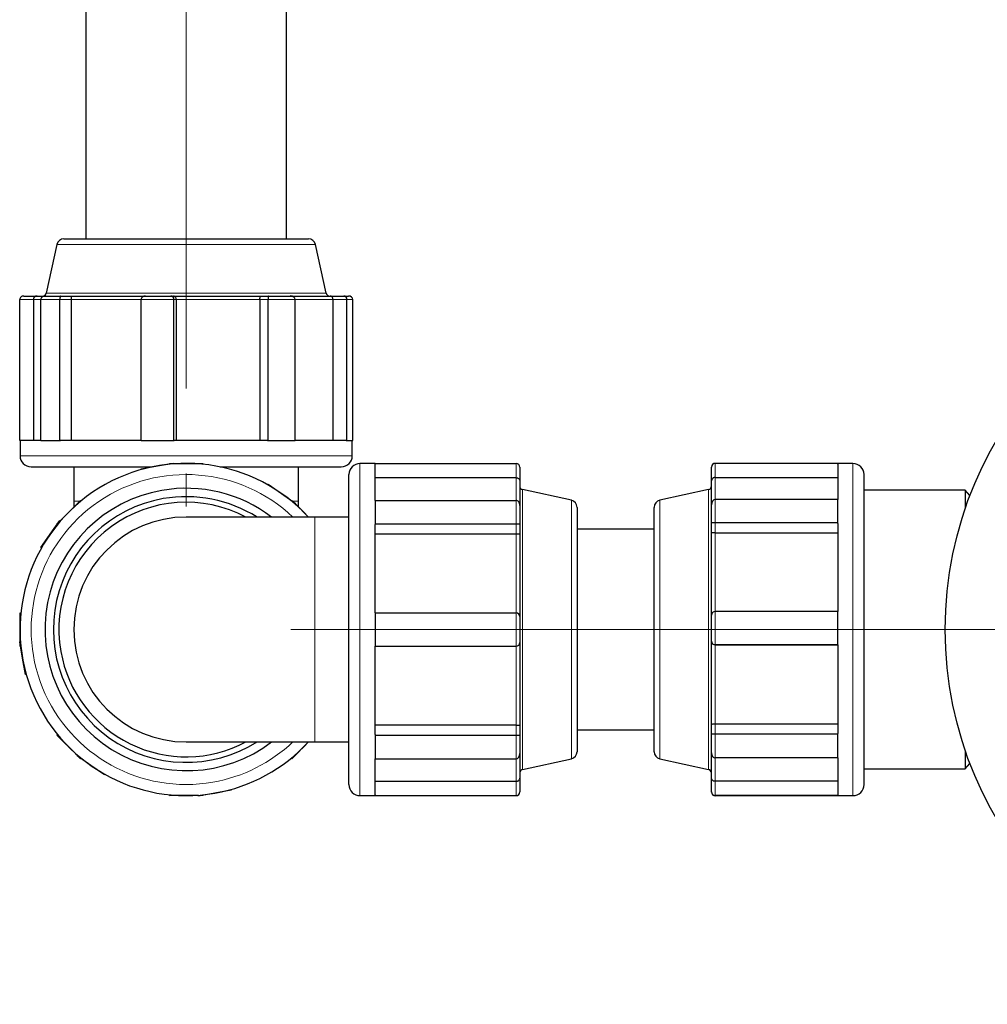
# Model space of a CAD drawing. Units: millimetres. Extents: x 0 to 1277, y 0 to 297.
# Drawn here: x 567 to 581, y 25 to 39 of the extents above; entities that cross this region are included whole.
import ezdxf

# ---------------------------------------------------------------- set-up
doc = ezdxf.new("R2010")
doc.units = ezdxf.units.MM
doc.linetypes.add('SLD-Mista-longa', pattern=[19.05, 15.24, -1.27, 1.27, -1.27])
doc.linetypes.add('SLD-Sólida', pattern=[0])
doc.layers.add('COTAS_', color=5, linetype='SLD-Sólida')

msp = doc.modelspace()

# ---------------------------------------------------------------- linework, layer by layer
at = {"color": 7, "linetype": 'SLD-Sólida', "lineweight": 25}
for p, q in [((570.509, 36.085), (570.509, 43.285)), ((567.509, 42.964), (567.509, 36.085)), ((567.183, 36.085), (568.694, 36.085)), ((568.694, 36.085), (570.834, 36.085)), ((567.077, 35.999), (566.918, 35.271)), ((571.099, 35.271), (570.94, 35.999)), ((566.521, 33.068), (566.521, 35.174)), ((566.584, 35.228), (566.78, 35.228)), ((566.725, 35.174), (566.725, 33.068)), ((566.78, 35.228), (566.911, 35.228)), ((566.835, 33.068), (566.835, 35.174)), ((566.911, 35.228), (567.133, 35.228)), ((567.12, 33.068), (567.12, 35.174)), ((567.133, 35.228), (567.303, 35.228)), ((567.294, 33.068), (567.294, 35.174)), ((567.303, 35.228), (568.399, 35.228)), ((568.336, 33.068), (568.336, 35.174)), ((568.399, 35.228), (568.781, 35.228)), ((568.781, 35.228), (568.817, 35.228)), ((568.817, 35.228), (570.126, 35.228)), ((568.825, 33.068), (568.825, 35.174)), ((568.862, 33.068), (568.862, 35.174)), ((570.11, 35.174), (570.11, 33.068)), ((570.126, 35.228), (570.245, 35.228)), ((570.232, 33.068), (570.232, 35.174)), ((570.245, 35.228), (570.562, 35.228)), ((570.562, 35.228), (571.162, 35.228)), ((570.638, 33.068), (570.638, 35.174)), ((571.162, 35.228), (571.366, 35.228)), ((571.202, 35.174), (571.202, 33.068)), ((571.366, 35.228), (571.433, 35.228)), ((571.41, 33.068), (571.41, 35.174)), ((571.496, 33.068), (571.496, 35.174)), ((566.521, 33.068), (566.527, 33.068)), ((566.527, 33.068), (566.527, 32.841)), ((566.835, 33.068), (566.527, 33.068)), ((566.835, 33.068), (566.977, 33.068)), ((566.977, 33.068), (567.12, 33.068)), ((567.12, 33.068), (567.13, 33.068)), ((568.338, 33.068), (567.13, 33.068)), ((568.336, 33.068), (568.581, 33.068)), ((568.581, 33.068), (568.825, 33.068)), ((568.825, 33.068), (568.827, 33.068)), ((570.224, 33.068), (568.827, 33.068)), ((570.224, 33.068), (570.232, 33.068)), ((570.232, 33.068), (570.435, 33.068)), ((570.435, 33.068), (570.638, 33.068)), ((571.398, 33.068), (570.638, 33.068)), ((571.398, 33.068), (571.41, 33.068)), ((571.41, 33.068), (571.453, 33.068)), ((571.453, 33.068), (571.496, 33.068)), ((571.49, 32.841), (571.49, 33.068)), ((566.692, 32.675), (568.502, 32.675)), ((567.329, 32.675), (567.329, 32.165)), ((568.336, 32.646), (568.581, 32.689)), ((568.581, 32.689), (568.825, 32.732)), ((568.76, 32.721), (568.76, 32.726)), ((568.765, 32.721), (568.76, 32.726)), ((568.76, 32.726), (568.793, 32.726)), ((568.825, 32.732), (568.827, 32.72)), ((568.826, 32.726), (569.257, 32.726)), ((569.245, 32.715), (569.257, 32.726)), ((569.257, 32.726), (569.257, 32.714)), ((569.509, 32.675), (571.29, 32.675)), ((570.689, 32.165), (570.689, 32.675)), ((571.29, 32.675), (571.325, 32.675)), ((571.832, 32.726), (571.605, 32.726)), ((571.832, 32.726), (571.832, 32.714)), ((571.832, 32.726), (573.938, 32.726)), ((571.832, 32.175), (571.832, 32.714)), ((573.992, 32.672), (573.992, 32.465)), ((576.857, 32.466), (576.857, 32.673)), ((578.744, 32.728), (576.911, 32.728)), ((578.744, 32.716), (578.744, 32.728)), ((578.971, 32.726), (578.744, 32.726)), ((578.744, 32.716), (578.744, 32.187)), ((568.338, 32.634), (568.336, 32.646)), ((571.439, 27.928), (571.439, 32.561)), ((576.911, 32.516), (578.744, 32.516)), ((579.136, 27.928), (579.136, 32.561)), ((570.224, 32.408), (570.232, 32.418)), ((570.232, 32.418), (570.435, 32.276)), ((571.832, 32.514), (573.938, 32.514)), ((573.992, 32.465), (573.992, 32.098)), ((576.857, 32.11), (576.857, 32.466)), ((570.435, 32.276), (570.638, 32.133)), ((574.763, 32.176), (574.035, 32.335)), ((576.814, 32.335), (576.086, 32.176)), ((580.649, 32.325), (579.136, 32.325)), ((580.718, 32.245), (580.649, 32.325)), ((580.649, 32.325), (580.649, 32.053)), ((567.125, 31.87), (567.429, 32.175)), ((567.329, 32.165), (567.329, 32.071)), ((567.429, 32.159), (567.429, 32.175)), ((567.429, 32.175), (567.438, 32.166)), ((570.584, 32.171), (570.588, 32.175)), ((570.588, 32.168), (570.588, 32.175)), ((570.588, 32.175), (570.611, 32.152)), ((570.638, 32.133), (570.631, 32.123)), ((570.635, 32.128), (570.838, 31.925)), ((570.689, 32.071), (570.689, 32.165)), ((571.832, 32.175), (571.832, 31.999)), ((571.832, 32.175), (573.938, 32.175)), ((573.992, 32.098), (573.992, 31.824)), ((576.857, 31.839), (576.857, 32.11)), ((578.744, 32.187), (576.911, 32.187)), ((578.744, 32.013), (578.744, 32.187)), ((571.832, 31.999), (571.832, 31.824)), ((574.849, 32.07), (574.849, 30.245)), ((576, 30.259), (576, 32.07)), ((578.744, 31.839), (578.744, 32.013)), ((566.977, 31.671), (567.12, 31.874)), ((567.078, 31.824), (567.101, 31.847)), ((567.082, 31.82), (567.078, 31.824)), ((567.085, 31.824), (567.078, 31.824)), ((567.12, 31.874), (567.13, 31.867)), ((570.929, 31.925), (569.009, 31.925)), ((571.439, 31.925), (570.929, 31.925)), ((571.832, 31.824), (571.832, 31.815)), ((571.832, 31.824), (573.938, 31.824)), ((571.832, 30.493), (571.832, 31.815)), ((573.938, 31.824), (573.992, 31.824)), ((573.992, 31.824), (573.992, 31.678)), ((576.857, 31.691), (576.857, 31.839)), ((578.744, 31.839), (576.911, 31.839)), ((578.744, 31.83), (578.744, 31.839)), ((578.744, 31.83), (578.744, 30.513)), ((566.835, 31.468), (566.977, 31.671)), ((571.832, 31.674), (573.938, 31.674)), ((573.992, 31.678), (573.992, 30.438)), ((576, 31.745), (574.849, 31.745)), ((576.857, 30.456), (576.857, 31.691)), ((576.911, 31.688), (578.744, 31.688)), ((566.845, 31.46), (566.835, 31.468)), ((566.527, 30.062), (566.527, 30.493)), ((566.538, 30.481), (566.527, 30.493)), ((566.527, 30.493), (566.539, 30.493)), ((571.832, 30.493), (573.938, 30.493)), ((571.832, 30.493), (571.832, 30.245)), ((576.857, 30.07), (576.857, 30.458)), ((578.744, 30.513), (576.911, 30.513)), ((578.744, 30.264), (578.744, 30.513)), ((573.992, 30.438), (573.992, 30.051)), ((571.832, 30.245), (571.832, 29.996)), ((574.849, 30.245), (574.849, 28.419)), ((576, 28.419), (576, 30.259)), ((578.744, 30.016), (578.744, 30.264)), ((566.521, 30.061), (566.533, 30.063)), ((566.564, 29.817), (566.521, 30.061)), ((566.527, 29.996), (566.527, 30.029)), ((573.992, 30.051), (573.992, 28.811)), ((576.857, 30.069), (576.857, 30.07)), ((576.857, 28.825), (576.857, 30.069)), ((578.744, 30.016), (576.911, 30.016)), ((576.911, 30.015), (578.744, 30.015)), ((578.744, 30.016), (578.744, 30.016)), ((578.744, 30.016), (578.744, 28.689)), ((566.532, 30.001), (566.527, 29.996)), ((566.532, 29.996), (566.527, 29.996)), ((571.832, 29.996), (573.938, 29.996)), ((571.832, 28.674), (571.832, 29.996)), ((566.607, 29.572), (566.564, 29.817)), ((566.619, 29.574), (566.607, 29.572)), ((573.938, 28.815), (571.832, 28.815)), ((573.992, 28.811), (573.992, 28.665)), ((574.849, 28.745), (576, 28.745)), ((576.857, 28.68), (576.857, 28.825)), ((578.744, 28.83), (576.911, 28.83)), ((567.078, 28.665), (567.087, 28.674)), ((567.078, 28.665), (567.094, 28.665)), ((567.383, 28.361), (567.078, 28.665)), ((569.009, 28.565), (570.929, 28.565)), ((570.838, 28.565), (570.588, 28.314)), ((570.929, 28.565), (571.439, 28.565)), ((571.832, 28.674), (571.832, 28.665)), ((571.832, 28.665), (573.938, 28.665)), ((571.832, 28.665), (571.832, 28.49)), ((573.938, 28.665), (573.992, 28.665)), ((573.992, 28.665), (573.992, 28.391)), ((576.857, 28.404), (576.857, 28.68)), ((578.744, 28.681), (576.911, 28.681)), ((578.744, 28.681), (578.744, 28.689)), ((578.744, 28.504), (578.744, 28.681)), ((571.832, 28.49), (571.832, 28.314)), ((576.857, 28.026), (576.857, 28.404)), ((578.744, 28.327), (578.744, 28.504)), ((580.649, 28.436), (580.649, 28.165)), ((567.379, 28.356), (567.386, 28.366)), ((567.582, 28.213), (567.379, 28.356)), ((567.429, 28.314), (567.406, 28.337)), ((567.429, 28.314), (567.429, 28.321)), ((567.433, 28.318), (567.429, 28.314)), ((570.588, 28.314), (570.579, 28.323)), ((570.588, 28.314), (570.588, 28.33)), ((571.832, 27.775), (571.832, 28.314)), ((571.832, 28.314), (573.938, 28.314)), ((573.992, 28.391), (573.992, 28.024)), ((574.035, 28.154), (574.763, 28.313)), ((576.086, 28.313), (576.814, 28.154)), ((578.744, 28.327), (576.911, 28.327)), ((578.744, 28.327), (578.744, 27.777)), ((567.786, 28.071), (567.582, 28.213)), ((579.136, 28.165), (580.649, 28.165)), ((580.649, 28.165), (580.718, 28.245)), ((567.793, 28.081), (567.786, 28.071)), ((573.938, 27.975), (571.832, 27.975)), ((573.992, 28.024), (573.992, 27.817)), ((576.857, 27.819), (576.857, 28.026)), ((578.744, 27.977), (576.911, 27.977)), ((569.681, 27.843), (569.436, 27.8)), ((569.679, 27.855), (569.681, 27.843)), ((576.857, 27.816), (576.857, 27.819)), ((568.76, 27.763), (568.76, 27.775)), ((568.76, 27.763), (568.772, 27.774)), ((569.191, 27.763), (568.76, 27.763)), ((569.192, 27.757), (569.19, 27.769)), ((569.436, 27.8), (569.192, 27.757)), ((569.257, 27.763), (569.224, 27.763)), ((569.257, 27.763), (569.252, 27.768)), ((569.257, 27.768), (569.257, 27.763)), ((571.605, 27.763), (571.832, 27.763)), ((571.832, 27.775), (571.832, 27.763)), ((571.832, 27.763), (573.938, 27.763)), ((578.744, 27.765), (576.911, 27.765)), ((578.744, 27.761), (576.911, 27.761)), ((578.744, 27.765), (578.744, 27.777)), ((578.744, 27.763), (578.744, 27.765)), ((578.744, 27.763), (578.971, 27.763)), ((578.744, 27.761), (578.744, 27.763))]:
    msp.add_line(p, q, dxfattribs=at)
at = {"color": 8, "linetype": 'SLD-Sólida', "lineweight": 18}
for p, q in [((570.94, 35.999), (567.077, 35.999)), ((566.725, 35.174), (566.521, 35.174)), ((566.835, 35.174), (566.725, 35.174)), ((567.12, 35.174), (566.835, 35.174)), ((566.918, 35.271), (571.099, 35.271)), ((567.294, 35.174), (567.12, 35.174)), ((568.336, 35.174), (567.294, 35.174)), ((568.825, 35.174), (568.336, 35.174)), ((568.862, 35.174), (568.825, 35.174)), ((570.11, 35.174), (568.862, 35.174)), ((570.232, 35.174), (570.11, 35.174)), ((570.638, 35.174), (570.232, 35.174)), ((571.202, 35.174), (570.638, 35.174)), ((571.41, 35.174), (571.202, 35.174)), ((571.496, 35.174), (571.41, 35.174)), ((566.527, 32.841), (571.453, 32.841)), ((571.453, 32.841), (571.49, 32.841)), ((571.605, 32.726), (571.605, 27.763)), ((573.938, 32.514), (573.938, 32.726)), ((576.911, 32.728), (576.911, 32.516)), ((578.971, 27.763), (578.971, 32.726)), ((576.911, 32.516), (576.911, 32.187)), ((573.938, 32.175), (573.938, 32.514)), ((574.035, 32.335), (574.035, 28.154)), ((576.814, 28.154), (576.814, 32.335)), ((567.419, 32.165), (567.329, 32.165)), ((570.689, 32.165), (570.598, 32.165)), ((573.938, 31.824), (573.938, 32.175)), ((574.763, 28.313), (574.763, 32.176)), ((576.086, 32.176), (576.086, 28.313)), ((576.911, 32.187), (576.911, 31.839)), ((570.929, 31.925), (570.929, 28.565)), ((573.938, 31.674), (573.938, 31.824)), ((576.911, 31.839), (576.911, 31.688)), ((573.938, 30.493), (573.938, 31.674)), ((576.911, 31.688), (576.911, 30.511)), ((573.938, 29.996), (573.938, 30.493)), ((576.911, 30.513), (576.911, 30.016)), ((576.911, 30.016), (576.911, 30.015)), ((576.911, 30.015), (576.911, 28.83)), ((573.938, 28.815), (573.938, 29.996)), ((573.938, 28.665), (573.938, 28.815)), ((576.911, 28.83), (576.911, 28.681)), ((573.938, 28.314), (573.938, 28.665)), ((576.911, 28.681), (576.911, 28.327)), ((573.938, 27.975), (573.938, 28.314)), ((576.911, 28.327), (576.911, 27.977)), ((573.938, 27.763), (573.938, 27.975)), ((576.911, 27.977), (576.911, 27.765)), ((576.911, 27.765), (576.911, 27.761))]:
    msp.add_line(p, q, dxfattribs=at)
at = {"color": 7, "linetype": 'SLD-Sólida', "lineweight": 25}
msp.add_circle((585.949, 30.245), 5.6, dxfattribs=at)
for centre, radius, start, end in [((567.183, 35.975), 0.109, 90, 167.688), ((570.834, 35.975), 0.109, 12.312, 90), ((566.78, 35.174), 0.0545, 90, 180), ((566.865, 35.283), 0.0545, 270, 347.688), ((571.153, 35.283), 0.0545, 192.312, 270), ((566.692, 32.841), 0.165, 180, 270), ((571.325, 32.841), 0.165, 270, 0), ((569.009, 30.245), 2.482, 42.6037, 279.9266), ((571.605, 32.561), 0.165, 90, 180), ((573.938, 32.672), 0.0545, 360, 90), ((578.971, 32.561), 0.165, 0, 90), ((574.047, 32.388), 0.0545, 180, 257.688), ((576.802, 32.388), 0.0545, 282.312, 0), ((569.009, 30.245), 2.11, 99.9266, 307.2142), ((569.009, 30.245), 2.11, 52.7858, 99.9266), ((569.009, 30.245), 1.985, 57.7958, 99.9266), ((569.009, 30.245), 1.985, 99.9266, 302.2042), ((569.009, 30.245), 1.902, 62.0674, 189.9266), ((574.739, 32.07), 0.109, 0, 77.688), ((576.109, 32.07), 0.109, 102.312, 180), ((569.009, 30.245), 1.68, 90, 270), ((573.938, 30.438), 0.0545, 360, 90), ((573.938, 30.051), 0.0545, 270, 360), ((569.009, 30.245), 1.902, 189.9266, 297.9326), ((569.009, 30.245), 2.482, 279.9266, 317.3963), ((574.739, 28.419), 0.109, 282.312, 0), ((576.109, 28.419), 0.109, 180, 257.688), ((574.047, 28.101), 0.0545, 102.312, 180), ((576.802, 28.101), 0.0545, 360, 77.688), ((571.605, 27.928), 0.165, 180, 270), ((573.938, 27.817), 0.0545, 270, 0), ((578.971, 27.928), 0.165, 270, 360)]:
    msp.add_arc(centre, radius, start, end, dxfattribs=at)
at = {"color": 8, "linetype": 'SLD-Sólida', "lineweight": 18}
for start, end in [(46.4917, 279.9266), (279.9266, 313.5083)]:
    msp.add_arc((569.009, 30.245), 2.316, start, end, dxfattribs=at)
at = {"color": 7, "linetype": 'SLD-Sólida', "lineweight": 25}
for centre, major_axis, ratio, start_param, end_param in [((566.584, 35.174), (0.0631, 0), 0.863994, 1.570796, 3.141593), ((566.911, 35.174), (0.076, 0), 0.717854, 1.570796, 3.141593), ((567.133, 35.174), (0, 0.0545), 0.243792, 0, 1.570796), ((568.399, 35.174), (0.0631, 0), 0.863994, 1.570796, 3.141593), ((568.781, 35.174), (0, 0.0545), 0.812643, 4.712389, 6.283185), ((570.245, 35.174), (0, 0.0545), 0.243792, 0, 1.570796), ((570.562, 35.174), (0.076, 0), 0.717854, 0, 1.570796), ((571.366, 35.174), (0, 0.0545), 0.812643, 4.712389, 6.283185), ((571.433, 35.174), (0.0631, 0), 0.863994, 0, 1.570796), ((576.911, 32.673), (0, 0.055), 0.99205, 0, 1.570796), ((573.938, 32.098), (0, -0.0771), 0.707107, 1.570796, 3.141593), ((576.911, 32.11), (0, 0.0771), 0.70713, 0, 1.570796), ((576.911, 31.839), (0.0545, 0), 0.01138, 1.570796, 3.141593), ((576.911, 30.458), (0, 0.055), 0.99205, 0, 1.570796), ((576.911, 30.07), (0.0545, 0), 0.991921, 3.141593, 4.712389), ((576.911, 28.68), (0.0545, 0), 0.01138, 1.570796, 3.141593), ((576.911, 28.404), (0, 0.0771), 0.70713, 1.570796, 3.141593), ((573.938, 28.391), (0, 0.0771), 0.707107, 3.141593, 4.712389), ((576.911, 27.819), (0.0545, 0), 0.991921, 3.141593, 4.712389), ((576.911, 27.816), (0, 0.055), 0.99205, 1.570796, 3.141593)]:
    msp.add_ellipse(centre, major_axis=major_axis, ratio=ratio, start_param=start_param, end_param=end_param, dxfattribs=at)
for points in [[(567.294, 35.174), (567.294, 35.179), (567.294, 35.189), (567.295, 35.203), (567.297, 35.217), (567.3, 35.226), (567.302, 35.228), (567.303, 35.228), (567.303, 35.228)], [(568.862, 35.174), (568.861, 35.179), (568.861, 35.189), (568.855, 35.203), (568.845, 35.217), (568.832, 35.226), (568.821, 35.228), (568.817, 35.228), (568.817, 35.228)], [(570.11, 35.174), (570.11, 35.179), (570.11, 35.189), (570.112, 35.203), (570.116, 35.217), (570.121, 35.226), (570.124, 35.228), (570.126, 35.228), (570.126, 35.228)], [(571.202, 35.174), (571.201, 35.179), (571.201, 35.189), (571.196, 35.203), (571.188, 35.217), (571.176, 35.226), (571.167, 35.228), (571.162, 35.228), (571.162, 35.228)], [(576.911, 32.516), (576.906, 32.516), (576.896, 32.515), (576.881, 32.509), (576.868, 32.498), (576.859, 32.483), (576.857, 32.472), (576.857, 32.466), (576.857, 32.466)], [(573.938, 32.514), (573.943, 32.514), (573.953, 32.513), (573.967, 32.507), (573.981, 32.497), (573.99, 32.482), (573.992, 32.47), (573.992, 32.465), (573.992, 32.465)], [(573.938, 31.674), (573.943, 31.674), (573.953, 31.674), (573.967, 31.675), (573.981, 31.675), (573.99, 31.676), (573.992, 31.677), (573.992, 31.678), (573.992, 31.678)], [(576.911, 31.688), (576.906, 31.688), (576.896, 31.688), (576.881, 31.689), (576.868, 31.689), (576.859, 31.69), (576.857, 31.691), (576.857, 31.691), (576.857, 31.691)], [(576.911, 30.015), (576.906, 30.015), (576.896, 30.016), (576.881, 30.022), (576.868, 30.034), (576.859, 30.05), (576.857, 30.063), (576.857, 30.069), (576.857, 30.069)], [(573.938, 28.815), (573.943, 28.815), (573.953, 28.815), (573.967, 28.814), (573.981, 28.814), (573.99, 28.813), (573.992, 28.812), (573.992, 28.811), (573.992, 28.811)], [(576.911, 28.83), (576.906, 28.829), (576.896, 28.829), (576.881, 28.829), (576.868, 28.828), (576.859, 28.827), (576.857, 28.826), (576.857, 28.825), (576.857, 28.825)], [(573.938, 27.975), (573.943, 27.975), (573.953, 27.976), (573.967, 27.982), (573.981, 27.992), (573.99, 28.007), (573.992, 28.019), (573.992, 28.024), (573.992, 28.024)], [(576.911, 27.977), (576.906, 27.977), (576.896, 27.978), (576.881, 27.984), (576.868, 27.994), (576.859, 28.009), (576.857, 28.021), (576.857, 28.026), (576.857, 28.026)]]:
    msp.add_open_spline(points, degree=3, knots=[0, 0, 0, 0, 0.148433, 0.296279, 0.496995, 0.763476, 0.997577, 1, 1, 1, 1], dxfattribs=at)
at = {"layer": 'COTAS_', "linetype": 'SLD-Mista-longa', "lineweight": 18}
for p, q in [((569.009, 49.085), (569.009, 32.085)), ((570.571, 30.245), (603.237, 30.245))]:
    msp.add_line(p, q, dxfattribs=at)

doc.saveas('drawing.dxf')
